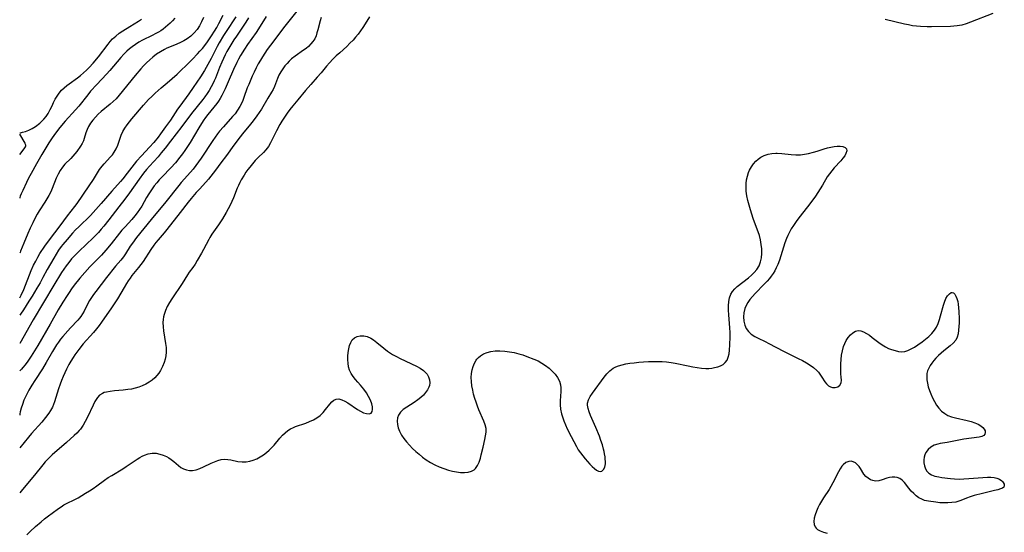
# Model space of a CAD drawing. Extents: x 1638514 to 1646716, y 2756403 to 2764605.
# Drawn here: x 1638514 to 1638904, y 2757187 to 2757390 of the extents above; entities that cross this region are included whole.
import ezdxf

# ---------------------------------------------------------------- set-up
doc = ezdxf.new("R2010")
doc.units = 0

msp = doc.modelspace()

# ---------------------------------------------------------------- linework, layer by layer
at = {"layer": 'WIL_007_Contours', "color": 0}
for points in [[(1638514, 2757345.62, 182), (1638514, 2757345.62, 182)], [(1638514, 2757345.07, 182), (1638514, 2757345.07, 182)], [(1638514, 2757337.01, 182), (1638514, 2757337.01, 182)], [(1638514, 2757319.69, 180), (1638514, 2757319.69, 180)], [(1638514, 2757297.87, 178), (1638514, 2757297.87, 178)], [(1638514, 2757280.12, 176), (1638514, 2757280.12, 176)], [(1638514, 2757273.28, 174), (1638514, 2757273.28, 174)], [(1638514, 2757262.1, 172), (1638514, 2757262.1, 172)], [(1638514, 2757251.23, 170), (1638514, 2757251.23, 170)], [(1638514, 2757233.83, 168), (1638514, 2757233.63, 168), (1638514, 2757233.62, 168)], [(1638514, 2757220.68, 166), (1638514, 2757220.68, 166)], [(1638514, 2757202.9, 164), (1638514, 2757202.9, 164)]]:
    msp.add_polyline3d(points, dxfattribs=at)
at = {"layer": 'WIL_008_Contours', "color": 0}
for points in [[(1638624.33, 2757394.45, 168), (1638620.51, 2757389.78, 168), (1638618.97, 2757387.85, 168), (1638613.33, 2757380.3, 168), (1638612.05, 2757378.54, 168), (1638611.09, 2757377.15, 168), (1638610.17, 2757375.74, 168), (1638609.29, 2757374.31, 168), (1638608.45, 2757372.85, 168), (1638607.61, 2757371.27, 168), (1638606.81, 2757369.67, 168), (1638606.06, 2757368.05, 168), (1638604.67, 2757364.77, 168), (1638604.13, 2757363.35, 168), (1638602.8, 2757359.62, 168), (1638602.32, 2757358.37, 168), (1638601.79, 2757357.15, 168), (1638601.2, 2757355.98, 168), (1638600.29, 2757354.53, 168), (1638599.26, 2757353.15, 168), (1638598.33, 2757352.04, 168), (1638594.66, 2757347.99, 168), (1638593.15, 2757346.19, 168), (1638592.35, 2757345.16, 168), (1638591.4, 2757343.84, 168), (1638590.48, 2757342.49, 168), (1638585.86, 2757335.52, 168), (1638583.8, 2757332.62, 168), (1638582.64, 2757331.15, 168), (1638581.67, 2757330.01, 168), (1638577.99, 2757325.92, 168), (1638576.98, 2757324.72, 168), (1638571.88, 2757318.15, 168), (1638566.03, 2757311.18, 168), (1638560.23, 2757304, 168), (1638558.67, 2757301.88, 168), (1638557.81, 2757300.6, 168), (1638555.9, 2757297.65, 168), (1638555.08, 2757296.45, 168), (1638554.07, 2757295.14, 168), (1638551.98, 2757292.67, 168), (1638548.33, 2757288.17, 168), (1638546.29, 2757285.41, 168), (1638544.09, 2757282.69, 168), (1638543.22, 2757281.53, 168), (1638542.4, 2757280.33, 168), (1638541.63, 2757279.11, 168), (1638540.94, 2757277.86, 168), (1638539.5, 2757274.85, 168), (1638538.91, 2757273.79, 168), (1638538.23, 2757272.77, 168), (1638537.65, 2757272.04, 168), (1638537.03, 2757271.34, 168), (1638534.06, 2757268.25, 168), (1638533.02, 2757267.11, 168), (1638531.09, 2757264.82, 168), (1638530.22, 2757263.74, 168), (1638529.38, 2757262.61, 168), (1638528.63, 2757261.52, 168), (1638527.79, 2757260.21, 168), (1638526.98, 2757258.86, 168), (1638524.52, 2757254.5, 168), (1638523.03, 2757252.03, 168), (1638519.99, 2757247.36, 168), (1638518.81, 2757245.49, 168), (1638517.67, 2757243.56, 168), (1638516.63, 2757241.63, 168), (1638515.7, 2757239.6, 168), (1638515.06, 2757237.88, 168), (1638514.58, 2757236.36, 168), (1638514.22, 2757235, 168), (1638514.03, 2757234.12, 168), (1638514, 2757233.83, 168)], [(1638514, 2757280.12, 176), (1638514.19, 2757280.39, 176), (1638514.6, 2757281.21, 176), (1638515.61, 2757283.48, 176), (1638518.59, 2757290.94, 176), (1638519.52, 2757293.06, 176), (1638520.35, 2757294.74, 176), (1638521.19, 2757296.3, 176), (1638522.02, 2757297.68, 176), (1638523.99, 2757300.65, 176), (1638525.8, 2757303.18, 176), (1638530.05, 2757308.72, 176), (1638532.97, 2757312.61, 176), (1638535.84, 2757316.31, 176), (1638536.75, 2757317.55, 176), (1638541.55, 2757324.49, 176), (1638543.22, 2757327.08, 176), (1638545.65, 2757331.02, 176), (1638546.61, 2757332.34, 176), (1638547.44, 2757333.31, 176), (1638549.99, 2757336, 176), (1638550.76, 2757336.9, 176), (1638551.45, 2757337.85, 176), (1638552.21, 2757339.22, 176), (1638552.83, 2757340.67, 176), (1638554.19, 2757344.64, 176), (1638554.81, 2757346.09, 176), (1638555.6, 2757347.42, 176), (1638556.53, 2757348.72, 176), (1638558.45, 2757351.1, 176), (1638563.09, 2757356.59, 176), (1638565.04, 2757358.72, 176), (1638566.36, 2757360.02, 176), (1638567.71, 2757361.29, 176), (1638570.08, 2757363.43, 176), (1638572.35, 2757365.44, 176), (1638576.41, 2757368.85, 176), (1638577.18, 2757369.57, 176), (1638580.67, 2757373.08, 176), (1638582.38, 2757374.76, 176), (1638584.39, 2757376.82, 176), (1638585.39, 2757377.91, 176), (1638586.36, 2757379.02, 176), (1638587.29, 2757380.17, 176), (1638588.34, 2757381.6, 176), (1638589.99, 2757384.06, 176), (1638591.12, 2757385.84, 176), (1638592.03, 2757387.35, 176), (1638592.89, 2757388.89, 176), (1638594.6, 2757392.2, 176)], [(1638611.55, 2757391.68, 170), (1638608.55, 2757386.75, 170), (1638607.59, 2757385.3, 170), (1638604.2, 2757380.55, 170), (1638602.99, 2757378.72, 170), (1638601.43, 2757376.17, 170), (1638600.68, 2757374.8, 170), (1638599.96, 2757373.42, 170), (1638598.63, 2757370.62, 170), (1638596.56, 2757365.72, 170), (1638595.34, 2757362.99, 170), (1638594.04, 2757360.37, 170), (1638593.33, 2757359.13, 170), (1638592.7, 2757358.17, 170), (1638592.03, 2757357.23, 170), (1638588.52, 2757352.87, 170), (1638587.57, 2757351.59, 170), (1638586.66, 2757350.26, 170), (1638584.91, 2757347.53, 170), (1638581.44, 2757341.75, 170), (1638580.45, 2757340.16, 170), (1638579.42, 2757338.59, 170), (1638578.44, 2757337.21, 170), (1638577.43, 2757335.86, 170), (1638575.64, 2757333.66, 170), (1638573.79, 2757331.62, 170), (1638570.39, 2757328.1, 170), (1638569.29, 2757326.91, 170), (1638568.27, 2757325.75, 170), (1638567.3, 2757324.56, 170), (1638566.16, 2757323, 170), (1638565.1, 2757321.38, 170), (1638564.21, 2757319.9, 170), (1638562.32, 2757316.53, 170), (1638561.47, 2757315.15, 170), (1638560.54, 2757313.82, 170), (1638559.6, 2757312.61, 170), (1638558.35, 2757311.16, 170), (1638555.74, 2757308.35, 170), (1638554.46, 2757306.91, 170), (1638553.53, 2757305.78, 170), (1638550.22, 2757301.52, 170), (1638548.13, 2757299.05, 170), (1638546.36, 2757297.07, 170), (1638544.84, 2757295.42, 170), (1638541.76, 2757292.4, 170), (1638539.73, 2757290.22, 170), (1638537.78, 2757287.93, 170), (1638535.59, 2757285.17, 170), (1638534.54, 2757283.75, 170), (1638533.54, 2757282.3, 170), (1638532.77, 2757281.12, 170), (1638531.09, 2757278.41, 170), (1638529.3, 2757275.33, 170), (1638526.11, 2757269.64, 170), (1638521.21, 2757261.28, 170), (1638519.89, 2757259.08, 170), (1638518.56, 2757256.98, 170), (1638517.27, 2757255.08, 170), (1638516.12, 2757253.54, 170), (1638515.3, 2757252.55, 170), (1638514.65, 2757251.81, 170), (1638514.2, 2757251.36, 170), (1638514, 2757251.23, 170)], [(1638599.64, 2757391.55, 174), (1638595.75, 2757385.69, 174), (1638594.74, 2757384.1, 174), (1638593.03, 2757381.22, 174), (1638592.25, 2757379.79, 174), (1638589.79, 2757375.07, 174), (1638587.12, 2757370.22, 174), (1638585.59, 2757367.75, 174), (1638582.68, 2757363.47, 174), (1638580.94, 2757361.02, 174), (1638577.36, 2757356.1, 174), (1638576.52, 2757354.91, 174), (1638573.67, 2757350.63, 174), (1638571.77, 2757347.9, 174), (1638569.81, 2757345.21, 174), (1638568.8, 2757343.89, 174), (1638567.09, 2757341.78, 174), (1638565.39, 2757339.84, 174), (1638562.27, 2757336.48, 174), (1638560.3, 2757334.28, 174), (1638559.35, 2757333.15, 174), (1638558.42, 2757331.97, 174), (1638556.62, 2757329.62, 174), (1638554.85, 2757327.38, 174), (1638553.95, 2757326.33, 174), (1638550.46, 2757322.43, 174), (1638546.28, 2757317.52, 174), (1638544.13, 2757315.13, 174), (1638541.98, 2757312.84, 174), (1638537.38, 2757308.31, 174), (1638536.13, 2757307.05, 174), (1638534.91, 2757305.77, 174), (1638532.74, 2757303.31, 174), (1638531.11, 2757301.34, 174), (1638530.45, 2757300.47, 174), (1638529.41, 2757299, 174), (1638528.42, 2757297.46, 174), (1638527.46, 2757295.89, 174), (1638524.89, 2757291.42, 174), (1638523.22, 2757288.21, 174), (1638522.11, 2757286.15, 174), (1638520.85, 2757283.97, 174), (1638518.94, 2757280.81, 174), (1638517.68, 2757278.79, 174), (1638515.49, 2757275.41, 174), (1638514.31, 2757273.66, 174), (1638514, 2757273.28, 174)], [(1638652.54, 2757391.51, 164), (1638650.83, 2757388.72, 164), (1638649.93, 2757387.33, 164), (1638648.99, 2757385.96, 164), (1638647.99, 2757384.62, 164), (1638647.02, 2757383.44, 164), (1638646.01, 2757382.31, 164), (1638644.78, 2757381.05, 164), (1638643.51, 2757379.83, 164), (1638640.75, 2757377.33, 164), (1638639.35, 2757376.03, 164), (1638638.01, 2757374.71, 164), (1638636.73, 2757373.35, 164), (1638635.52, 2757371.96, 164), (1638633.31, 2757369.29, 164), (1638631.85, 2757367.62, 164), (1638629.22, 2757364.72, 164), (1638627.13, 2757362.3, 164), (1638624.14, 2757358.65, 164), (1638622.15, 2757356.28, 164), (1638620.97, 2757354.81, 164), (1638619.87, 2757353.31, 164), (1638618.83, 2757351.76, 164), (1638617.84, 2757350.19, 164), (1638617.02, 2757348.8, 164), (1638615.7, 2757346.34, 164), (1638614.13, 2757343.17, 164), (1638613.33, 2757341.64, 164), (1638612.46, 2757340.19, 164), (1638611.48, 2757338.85, 164), (1638610.51, 2757337.79, 164), (1638608.42, 2757335.76, 164), (1638607.27, 2757334.57, 164), (1638606.16, 2757333.32, 164), (1638605.09, 2757332, 164), (1638604.3, 2757330.97, 164), (1638603.55, 2757329.91, 164), (1638602.83, 2757328.82, 164), (1638601.68, 2757326.88, 164), (1638601.14, 2757325.82, 164), (1638600.63, 2757324.71, 164), (1638600.15, 2757323.57, 164), (1638598.64, 2757319.77, 164), (1638597.99, 2757318.29, 164), (1638597.28, 2757316.82, 164), (1638596.53, 2757315.37, 164), (1638595.74, 2757313.95, 164), (1638594.31, 2757311.53, 164), (1638593.52, 2757310.28, 164), (1638592.71, 2757309.05, 164), (1638590.13, 2757305.36, 164), (1638589.35, 2757304.11, 164), (1638588.85, 2757303.23, 164), (1638586.8, 2757299.25, 164), (1638586, 2757297.79, 164), (1638584.32, 2757294.93, 164), (1638583.44, 2757293.55, 164), (1638582.53, 2757292.22, 164), (1638581.08, 2757290.26, 164), (1638580.39, 2757289.28, 164), (1638578.29, 2757285.89, 164), (1638574.21, 2757279.77, 164), (1638573.29, 2757278.26, 164), (1638572.45, 2757276.72, 164), (1638571.72, 2757275.16, 164), (1638571.17, 2757273.55, 164), (1638570.96, 2757272.62, 164), (1638570.8, 2757271.49, 164), (1638570.73, 2757270.35, 164), (1638570.8, 2757268.7, 164), (1638570.99, 2757267.05, 164), (1638571.8, 2757262.09, 164), (1638571.98, 2757260.46, 164), (1638572.01, 2757259.92, 164), (1638572, 2757258.55, 164), (1638571.87, 2757257.19, 164), (1638571.61, 2757255.85, 164), (1638571.23, 2757254.54, 164), (1638570.56, 2757252.93, 164), (1638569.74, 2757251.4, 164), (1638569.05, 2757250.32, 164), (1638568.29, 2757249.3, 164), (1638567.5, 2757248.44, 164), (1638566.41, 2757247.49, 164), (1638565.21, 2757246.66, 164), (1638563.92, 2757245.92, 164), (1638562.56, 2757245.29, 164), (1638561.14, 2757244.75, 164), (1638559.71, 2757244.33, 164), (1638558.26, 2757243.99, 164), (1638556.78, 2757243.74, 164), (1638555, 2757243.52, 164), (1638551.52, 2757243.22, 164), (1638549.88, 2757243.04, 164), (1638548.35, 2757242.78, 164), (1638547.51, 2757242.55, 164), (1638546.74, 2757242.24, 164), (1638545.66, 2757241.53, 164), (1638544.75, 2757240.59, 164), (1638544.26, 2757239.87, 164), (1638543.81, 2757239.1, 164), (1638543.07, 2757237.64, 164), (1638540.82, 2757232.81, 164), (1638539.99, 2757231.18, 164), (1638539.07, 2757229.6, 164), (1638538.03, 2757228.11, 164), (1638537.54, 2757227.52, 164), (1638536.59, 2757226.51, 164), (1638535.58, 2757225.54, 164), (1638532.49, 2757222.75, 164), (1638526.87, 2757217.89, 164), (1638525.63, 2757216.74, 164), (1638524.85, 2757215.94, 164), (1638524.05, 2757215.07, 164), (1638523.12, 2757213.98, 164), (1638519.8, 2757209.88, 164), (1638515.11, 2757204.17, 164), (1638514, 2757202.9, 164)], [(1638633.35, 2757391.28, 166), (1638632.94, 2757389.97, 166), (1638632.05, 2757386.41, 166), (1638631.72, 2757385.2, 166), (1638631.33, 2757384.03, 166), (1638630.82, 2757382.87, 166), (1638630.14, 2757381.79, 166), (1638629.3, 2757380.78, 166), (1638628.34, 2757379.84, 166), (1638627.39, 2757379.05, 166), (1638626.39, 2757378.3, 166), (1638623.11, 2757375.99, 166), (1638621.67, 2757374.85, 166), (1638620.74, 2757374, 166), (1638619.86, 2757373.1, 166), (1638619.05, 2757372.16, 166), (1638618.14, 2757370.94, 166), (1638617.34, 2757369.69, 166), (1638616.65, 2757368.4, 166), (1638616.09, 2757367.1, 166), (1638615.33, 2757364.97, 166), (1638614.92, 2757363.92, 166), (1638614.34, 2757362.77, 166), (1638613.66, 2757361.63, 166), (1638612.2, 2757359.3, 166), (1638609.69, 2757354.99, 166), (1638608.81, 2757353.62, 166), (1638607.88, 2757352.27, 166), (1638606.45, 2757350.34, 166), (1638605.41, 2757349.04, 166), (1638602.19, 2757345.15, 166), (1638601.31, 2757344.01, 166), (1638598.8, 2757340.67, 166), (1638595.89, 2757336.62, 166), (1638593.71, 2757333.67, 166), (1638591.52, 2757330.78, 166), (1638588.74, 2757327.19, 166), (1638587.71, 2757325.98, 166), (1638585.14, 2757323.24, 166), (1638583.94, 2757321.9, 166), (1638581.85, 2757319.46, 166), (1638580.7, 2757318.03, 166), (1638577.57, 2757313.97, 166), (1638572.29, 2757307.26, 166), (1638571.23, 2757305.96, 166), (1638568.78, 2757303.16, 166), (1638567.94, 2757302.11, 166), (1638567.13, 2757301.04, 166), (1638565.96, 2757299.37, 166), (1638562.86, 2757294.53, 166), (1638562, 2757293.33, 166), (1638561.07, 2757292.16, 166), (1638558.46, 2757288.95, 166), (1638557.68, 2757287.93, 166), (1638556.94, 2757286.89, 166), (1638556.24, 2757285.82, 166), (1638555.31, 2757284.28, 166), (1638552.73, 2757279.76, 166), (1638551.96, 2757278.56, 166), (1638550.37, 2757276.18, 166), (1638546.4, 2757270.53, 166), (1638545.46, 2757269.24, 166), (1638544.35, 2757267.8, 166), (1638543.19, 2757266.4, 166), (1638539.19, 2757261.87, 166), (1638537.42, 2757259.66, 166), (1638535.85, 2757257.53, 166), (1638535.12, 2757256.43, 166), (1638534.27, 2757255.03, 166), (1638533.52, 2757253.67, 166), (1638532.58, 2757251.82, 166), (1638531.19, 2757248.89, 166), (1638530.56, 2757247.41, 166), (1638529.97, 2757245.86, 166), (1638529.39, 2757244.11, 166), (1638528.34, 2757240.62, 166), (1638527.8, 2757238.92, 166), (1638527.41, 2757237.86, 166), (1638526.97, 2757236.82, 166), (1638526.23, 2757235.45, 166), (1638525.56, 2757234.42, 166), (1638524.25, 2757232.69, 166), (1638522.73, 2757230.86, 166), (1638518.7, 2757226.33, 166), (1638517.45, 2757224.86, 166), (1638514, 2757220.68, 166)], [(1638586.76, 2757391.23, 178), (1638586.03, 2757389.57, 178), (1638585.21, 2757387.98, 178), (1638584.21, 2757386.49, 178), (1638583.05, 2757385.15, 178), (1638581.75, 2757383.94, 178), (1638580.32, 2757382.87, 178), (1638579, 2757382.05, 178), (1638577.62, 2757381.33, 178), (1638576.2, 2757380.69, 178), (1638573.3, 2757379.54, 178), (1638572.31, 2757379.11, 178), (1638571.33, 2757378.63, 178), (1638569.75, 2757377.73, 178), (1638568.23, 2757376.7, 178), (1638566.78, 2757375.57, 178), (1638565.48, 2757374.47, 178), (1638564.23, 2757373.31, 178), (1638563.08, 2757372.16, 178), (1638561.98, 2757370.96, 178), (1638559.72, 2757368.28, 178), (1638553.39, 2757360.48, 178), (1638552.14, 2757359.09, 178), (1638551.02, 2757357.99, 178), (1638549.86, 2757356.95, 178), (1638546.28, 2757353.99, 178), (1638545.1, 2757352.9, 178), (1638544, 2757351.76, 178), (1638542.98, 2757350.58, 178), (1638542.08, 2757349.37, 178), (1638541.3, 2757348.12, 178), (1638540.68, 2757346.85, 178), (1638540.23, 2757345.55, 178), (1638539.59, 2757343.29, 178), (1638539.25, 2757342.36, 178), (1638538.69, 2757341.27, 178), (1638538.02, 2757340.21, 178), (1638536.59, 2757338.18, 178), (1638535.86, 2757337.22, 178), (1638535.09, 2757336.29, 178), (1638534.27, 2757335.41, 178), (1638531.91, 2757333.14, 178), (1638530.92, 2757331.96, 178), (1638530.03, 2757330.62, 178), (1638529.21, 2757329.18, 178), (1638528.49, 2757327.64, 178), (1638526.87, 2757323.47, 178), (1638526.29, 2757322.17, 178), (1638525.58, 2757320.77, 178), (1638524.79, 2757319.39, 178), (1638523.95, 2757318.02, 178), (1638521.75, 2757314.57, 178), (1638520.97, 2757313.26, 178), (1638520.17, 2757311.83, 178), (1638519.14, 2757309.83, 178), (1638518.15, 2757307.75, 178), (1638517.22, 2757305.66, 178), (1638515.64, 2757301.84, 178), (1638514.38, 2757298.62, 178), (1638514.19, 2757298.18, 178), (1638514, 2757297.87, 178)], [(1638899.32, 2757392.81, 164), (1638890.44, 2757389.39, 164), (1638888.75, 2757388.79, 164), (1638887.04, 2757388.3, 164), (1638885.22, 2757387.95, 164), (1638883.91, 2757387.81, 164), (1638882.58, 2757387.74, 164), (1638875.05, 2757387.59, 164), (1638873.36, 2757387.59, 164), (1638870.63, 2757387.71, 164), (1638869.1, 2757387.84, 164), (1638867.59, 2757388.04, 164), (1638865.98, 2757388.32, 164), (1638864.4, 2757388.66, 164), (1638856.64, 2757390.47, 164)], [(1638604.61, 2757391.2, 172), (1638603.56, 2757389.5, 172), (1638599.79, 2757383.94, 172), (1638598.79, 2757382.41, 172), (1638597.58, 2757380.44, 172), (1638596.07, 2757377.8, 172), (1638595.37, 2757376.45, 172), (1638594.67, 2757375, 172), (1638594.01, 2757373.53, 172), (1638593.12, 2757371.4, 172), (1638591.47, 2757367.25, 172), (1638591.01, 2757366.16, 172), (1638590.43, 2757364.93, 172), (1638589.81, 2757363.74, 172), (1638589.03, 2757362.4, 172), (1638588.2, 2757361.09, 172), (1638587.31, 2757359.82, 172), (1638586.52, 2757358.76, 172), (1638582.08, 2757353.16, 172), (1638578.16, 2757348.12, 172), (1638573.76, 2757342.31, 172), (1638571.59, 2757339.49, 172), (1638570.04, 2757337.58, 172), (1638568.77, 2757336.09, 172), (1638565.41, 2757332.36, 172), (1638564.2, 2757330.99, 172), (1638563.04, 2757329.58, 172), (1638561.25, 2757327.22, 172), (1638557.46, 2757321.74, 172), (1638555.66, 2757319.26, 172), (1638553.28, 2757316.16, 172), (1638549.24, 2757311.09, 172), (1638547.27, 2757308.56, 172), (1638546.26, 2757307.32, 172), (1638545.2, 2757306.11, 172), (1638542.95, 2757303.78, 172), (1638540.51, 2757301.4, 172), (1638537.41, 2757298.48, 172), (1638535.76, 2757296.86, 172), (1638534.56, 2757295.57, 172), (1638533.43, 2757294.21, 172), (1638532.36, 2757292.8, 172), (1638531.46, 2757291.51, 172), (1638530.59, 2757290.18, 172), (1638527.52, 2757285.15, 172), (1638519.33, 2757271.39, 172), (1638514, 2757262.1, 172)], [(1638575.41, 2757390.96, 180), (1638574.51, 2757389.99, 180), (1638573.57, 2757389.06, 180), (1638572.68, 2757388.22, 180), (1638571.77, 2757387.41, 180), (1638570.8, 2757386.65, 180), (1638569.93, 2757386.05, 180), (1638568.94, 2757385.45, 180), (1638567.91, 2757384.88, 180), (1638566.46, 2757384.12, 180), (1638562.64, 2757382.26, 180), (1638561.23, 2757381.48, 180), (1638559.86, 2757380.63, 180), (1638558.54, 2757379.71, 180), (1638557.47, 2757378.86, 180), (1638556.44, 2757377.96, 180), (1638555.22, 2757376.73, 180), (1638554.05, 2757375.43, 180), (1638549.74, 2757370.32, 180), (1638548.42, 2757368.85, 180), (1638544.48, 2757364.67, 180), (1638542.08, 2757362.02, 180), (1638540.93, 2757360.67, 180), (1638537.37, 2757356.18, 180), (1638536.13, 2757354.71, 180), (1638532.07, 2757350.18, 180), (1638529.89, 2757347.63, 180), (1638528.21, 2757345.48, 180), (1638526.86, 2757343.55, 180), (1638525.57, 2757341.56, 180), (1638522.82, 2757337, 180), (1638520.66, 2757333.28, 180), (1638518.49, 2757329.4, 180), (1638517.55, 2757327.62, 180), (1638516.68, 2757325.91, 180), (1638515.2, 2757322.76, 180), (1638514.58, 2757321.33, 180), (1638514.24, 2757320.47, 180), (1638514.04, 2757319.91, 180), (1638514, 2757319.69, 180)], [(1638514, 2757345.62, 182), (1638514.34, 2757345.61, 182), (1638515.13, 2757345.77, 182), (1638516.28, 2757346.12, 182), (1638517.68, 2757346.68, 182), (1638518.96, 2757347.32, 182), (1638520.29, 2757348.13, 182), (1638521.96, 2757349.45, 182), (1638523.51, 2757350.99, 182), (1638524.42, 2757352.1, 182), (1638525.24, 2757353.24, 182), (1638526.12, 2757354.76, 182), (1638526.83, 2757356.22, 182), (1638527.41, 2757357.58, 182), (1638528.04, 2757358.89, 182), (1638528.79, 2757360.16, 182), (1638529.65, 2757361.35, 182), (1638530.62, 2757362.47, 182), (1638531.63, 2757363.42, 182), (1638532.7, 2757364.31, 182), (1638533.6, 2757365.01, 182), (1638536.86, 2757367.34, 182), (1638538.08, 2757368.3, 182), (1638539.27, 2757369.32, 182), (1638540.42, 2757370.4, 182), (1638541.54, 2757371.52, 182), (1638543.12, 2757373.23, 182), (1638545.21, 2757375.73, 182), (1638549, 2757380.68, 182), (1638549.87, 2757381.76, 182), (1638550.78, 2757382.78, 182), (1638552.03, 2757383.95, 182), (1638553.39, 2757385.03, 182), (1638554.8, 2757386.03, 182), (1638557.55, 2757387.76, 182), (1638561.07, 2757389.85, 182), (1638562.29, 2757390.67, 182)], [(1638514, 2757337.01, 182), (1638515.34, 2757338.67, 182), (1638516.01, 2757339.58, 182), (1638516.29, 2757340.03, 182), (1638516.42, 2757340.34, 182), (1638516.44, 2757340.5, 182), (1638516.43, 2757340.66, 182), (1638516.34, 2757340.98, 182), (1638516.11, 2757341.47, 182), (1638514, 2757345.07, 182)], [(1638516.77, 2757186.15, 162), (1638518.15, 2757187.49, 162), (1638520.32, 2757189.43, 162), (1638522.54, 2757191.36, 162), (1638523.87, 2757192.48, 162), (1638525.41, 2757193.7, 162), (1638526.85, 2757194.79, 162), (1638529.35, 2757196.56, 162), (1638530.43, 2757197.32, 162), (1638531.53, 2757198.02, 162), (1638532.8, 2757198.69, 162), (1638535.59, 2757200.08, 162), (1638537.09, 2757200.89, 162), (1638540.11, 2757202.64, 162), (1638541.61, 2757203.57, 162), (1638543.09, 2757204.55, 162), (1638544.54, 2757205.57, 162), (1638547.52, 2757207.81, 162), (1638549.03, 2757208.88, 162), (1638550.42, 2757209.76, 162), (1638554.78, 2757212.39, 162), (1638556.2, 2757213.3, 162), (1638560.46, 2757216.18, 162), (1638561.52, 2757216.82, 162), (1638562.48, 2757217.33, 162), (1638563.46, 2757217.77, 162), (1638564.93, 2757218.27, 162), (1638566.41, 2757218.53, 162), (1638567.99, 2757218.51, 162), (1638569.54, 2757218.22, 162), (1638570.83, 2757217.79, 162), (1638572.07, 2757217.24, 162), (1638573.09, 2757216.71, 162), (1638574.04, 2757216.09, 162), (1638575.01, 2757215.29, 162), (1638576.83, 2757213.61, 162), (1638577.79, 2757212.87, 162), (1638578.86, 2757212.29, 162), (1638580.02, 2757211.89, 162), (1638581.23, 2757211.68, 162), (1638582.48, 2757211.69, 162), (1638583.92, 2757211.98, 162), (1638585.38, 2757212.5, 162), (1638586.84, 2757213.16, 162), (1638589.79, 2757214.61, 162), (1638591.12, 2757215.19, 162), (1638592.46, 2757215.67, 162), (1638593.8, 2757216.01, 162), (1638595.13, 2757216.15, 162), (1638596.36, 2757216.09, 162), (1638597.59, 2757215.88, 162), (1638600.44, 2757215.31, 162), (1638602.06, 2757215.11, 162), (1638603.7, 2757215.12, 162), (1638605.11, 2757215.35, 162), (1638606.5, 2757215.78, 162), (1638607.88, 2757216.36, 162), (1638609.22, 2757217.07, 162), (1638610.53, 2757217.9, 162), (1638611.77, 2757218.84, 162), (1638612.82, 2757219.76, 162), (1638613.82, 2757220.75, 162), (1638614.76, 2757221.78, 162), (1638616.97, 2757224.47, 162), (1638618.1, 2757225.73, 162), (1638619.09, 2757226.67, 162), (1638620.14, 2757227.5, 162), (1638621.25, 2757228.22, 162), (1638622.4, 2757228.8, 162), (1638623.21, 2757229.12, 162), (1638627.24, 2757230.45, 162), (1638628.78, 2757231.06, 162), (1638630.28, 2757231.76, 162), (1638631.7, 2757232.58, 162), (1638632.99, 2757233.53, 162), (1638634.14, 2757234.66, 162), (1638635.15, 2757235.88, 162), (1638636.75, 2757237.99, 162), (1638637.54, 2757238.89, 162), (1638638.36, 2757239.6, 162), (1638639.25, 2757240.02, 162), (1638640.34, 2757240.07, 162), (1638641.51, 2757239.77, 162), (1638642.74, 2757239.22, 162), (1638643.98, 2757238.49, 162), (1638647.72, 2757235.89, 162), (1638648.96, 2757235.17, 162), (1638650.19, 2757234.61, 162), (1638651.36, 2757234.26, 162), (1638652.36, 2757234.18, 162), (1638653.13, 2757234.44, 162), (1638653.55, 2757235.03, 162), (1638653.71, 2757235.9, 162), (1638653.66, 2757236.97, 162), (1638653.41, 2757238.16, 162), (1638652.89, 2757239.58, 162), (1638652.17, 2757241.04, 162), (1638651.31, 2757242.48, 162), (1638650.33, 2757243.88, 162), (1638649.66, 2757244.73, 162), (1638648.97, 2757245.52, 162), (1638647.85, 2757246.7, 162), (1638646.91, 2757247.77, 162), (1638646.03, 2757248.92, 162), (1638645.25, 2757250.14, 162), (1638644.65, 2757251.45, 162), (1638644.26, 2757252.79, 162), (1638644.04, 2757254.18, 162), (1638643.95, 2757255.6, 162), (1638643.97, 2757257.03, 162), (1638644.08, 2757258.44, 162), (1638644.28, 2757259.89, 162), (1638644.6, 2757261.25, 162), (1638645.06, 2757262.47, 162), (1638645.71, 2757263.5, 162), (1638646.59, 2757264.3, 162), (1638647.65, 2757264.84, 162), (1638648.83, 2757265.13, 162), (1638650.23, 2757265.12, 162), (1638651.64, 2757264.81, 162), (1638653.02, 2757264.2, 162), (1638654.13, 2757263.48, 162), (1638655.45, 2757262.46, 162), (1638658.22, 2757260.18, 162), (1638659.69, 2757259.03, 162), (1638661.66, 2757257.68, 162), (1638663.14, 2757256.83, 162), (1638664.66, 2757256.05, 162), (1638671.1, 2757253.06, 162), (1638672.61, 2757252.23, 162), (1638673.95, 2757251.31, 162), (1638674.46, 2757250.86, 162), (1638675.3, 2757249.88, 162), (1638675.91, 2757248.8, 162), (1638676.29, 2757247.66, 162), (1638676.4, 2757246.47, 162), (1638676.23, 2757245.35, 162), (1638676.04, 2757244.77, 162), (1638675.48, 2757243.67, 162), (1638674.73, 2757242.59, 162), (1638673.84, 2757241.56, 162), (1638672.82, 2757240.57, 162), (1638671.7, 2757239.65, 162), (1638670.24, 2757238.64, 162), (1638667.26, 2757236.77, 162), (1638665.91, 2757235.83, 162), (1638664.77, 2757234.81, 162), (1638663.95, 2757233.66, 162), (1638663.56, 2757232.53, 162), (1638663.46, 2757231.29, 162), (1638663.58, 2757229.98, 162), (1638663.89, 2757228.63, 162), (1638664.39, 2757227.27, 162), (1638665.21, 2757225.66, 162), (1638666.11, 2757224.31, 162), (1638667.15, 2757223, 162), (1638668.29, 2757221.71, 162), (1638669.51, 2757220.47, 162), (1638670.8, 2757219.26, 162), (1638672.15, 2757218.1, 162), (1638673.55, 2757216.99, 162), (1638675, 2757215.95, 162), (1638676.67, 2757214.92, 162), (1638678.39, 2757213.98, 162), (1638680.15, 2757213.15, 162), (1638681.93, 2757212.42, 162), (1638683.74, 2757211.82, 162), (1638685.38, 2757211.4, 162), (1638687.02, 2757211.11, 162), (1638688.61, 2757210.95, 162), (1638690.13, 2757210.93, 162), (1638691.56, 2757211.07, 162), (1638692.85, 2757211.41, 162), (1638693.95, 2757212, 162), (1638694.49, 2757212.48, 162), (1638695.31, 2757213.63, 162), (1638695.95, 2757215, 162), (1638696.45, 2757216.53, 162), (1638696.79, 2757217.94, 162), (1638697.46, 2757220.96, 162), (1638698.2, 2757223.95, 162), (1638698.51, 2757225.42, 162), (1638698.69, 2757226.87, 162), (1638698.66, 2757228.31, 162), (1638698.36, 2757229.78, 162), (1638697.85, 2757231.26, 162), (1638695.87, 2757235.75, 162), (1638695.27, 2757237.23, 162), (1638694.71, 2757238.74, 162), (1638694.21, 2757240.27, 162), (1638693.75, 2757241.92, 162), (1638693.37, 2757243.59, 162), (1638693.08, 2757245.25, 162), (1638692.89, 2757246.91, 162), (1638692.83, 2757248.55, 162), (1638692.92, 2757250.14, 162), (1638693.17, 2757251.57, 162), (1638693.57, 2757252.93, 162), (1638694.1, 2757254.2, 162), (1638694.78, 2757255.37, 162), (1638695.08, 2757255.78, 162), (1638695.71, 2757256.52, 162), (1638696.42, 2757257.17, 162), (1638697.65, 2757257.96, 162), (1638699.05, 2757258.52, 162), (1638700.58, 2757258.89, 162), (1638702.34, 2757259.09, 162), (1638704.17, 2757259.12, 162), (1638706.05, 2757259.01, 162), (1638707.94, 2757258.78, 162), (1638709.82, 2757258.45, 162), (1638711.68, 2757258, 162), (1638713.29, 2757257.51, 162), (1638714.86, 2757256.95, 162), (1638717.65, 2757255.88, 162), (1638719.25, 2757255.14, 162), (1638720.79, 2757254.3, 162), (1638722.25, 2757253.36, 162), (1638723.62, 2757252.32, 162), (1638724.9, 2757251.13, 162), (1638726.03, 2757249.85, 162), (1638726.98, 2757248.5, 162), (1638727.71, 2757247.09, 162), (1638728.17, 2757245.63, 162), (1638728.31, 2757244.41, 162), (1638728.29, 2757243.16, 162), (1638728.11, 2757241.02, 162), (1638728.03, 2757239.4, 162), (1638728.04, 2757237.69, 162), (1638728.19, 2757235.94, 162), (1638728.51, 2757234.21, 162), (1638728.88, 2757232.94, 162), (1638729.45, 2757231.37, 162), (1638730.12, 2757229.8, 162), (1638730.84, 2757228.24, 162), (1638732.38, 2757225.16, 162), (1638734.45, 2757221.21, 162), (1638735.2, 2757219.93, 162), (1638736.04, 2757218.68, 162), (1638736.93, 2757217.45, 162), (1638737.88, 2757216.27, 162), (1638738.83, 2757215.2, 162), (1638739.78, 2757214.19, 162), (1638740.72, 2757213.27, 162), (1638741.58, 2757212.5, 162), (1638742.39, 2757211.88, 162), (1638743.16, 2757211.45, 162), (1638743.88, 2757211.29, 162), (1638744.48, 2757211.43, 162), (1638745.16, 2757212.04, 162), (1638745.65, 2757213.03, 162), (1638745.9, 2757214.28, 162), (1638745.93, 2757215.21, 162), (1638745.89, 2757216.13, 162), (1638745.81, 2757217.1, 162), (1638745.63, 2757218.34, 162), (1638745.45, 2757219.25, 162), (1638745.22, 2757220.18, 162), (1638744.74, 2757221.89, 162), (1638744.17, 2757223.62, 162), (1638743.55, 2757225.36, 162), (1638742.17, 2757228.79, 162), (1638740.07, 2757233.48, 162), (1638739.49, 2757234.92, 162), (1638739.06, 2757236.3, 162), (1638738.85, 2757237.61, 162), (1638738.86, 2757238.41, 162), (1638739.23, 2757239.75, 162), (1638739.93, 2757241.07, 162), (1638740.83, 2757242.4, 162), (1638745.42, 2757248.68, 162), (1638746.51, 2757250.02, 162), (1638747.68, 2757251.22, 162), (1638748.99, 2757252.22, 162), (1638750.01, 2757252.76, 162), (1638751.11, 2757253.2, 162), (1638752.56, 2757253.62, 162), (1638754.08, 2757253.96, 162), (1638755.66, 2757254.22, 162), (1638757.28, 2757254.43, 162), (1638759.14, 2757254.62, 162), (1638761.03, 2757254.76, 162), (1638762.94, 2757254.85, 162), (1638764.85, 2757254.91, 162), (1638766.63, 2757254.91, 162), (1638768.4, 2757254.87, 162), (1638770.17, 2757254.75, 162), (1638771.93, 2757254.55, 162), (1638773.6, 2757254.25, 162), (1638778.72, 2757253.12, 162), (1638780.5, 2757252.76, 162), (1638782.27, 2757252.47, 162), (1638784.01, 2757252.25, 162), (1638785.71, 2757252.15, 162), (1638786.9, 2757252.17, 162), (1638788.04, 2757252.28, 162), (1638789.14, 2757252.47, 162), (1638790.39, 2757252.77, 162), (1638791.54, 2757253.19, 162), (1638792.56, 2757253.75, 162), (1638793.41, 2757254.47, 162), (1638794.1, 2757255.46, 162), (1638794.59, 2757256.64, 162), (1638794.91, 2757257.96, 162), (1638795.11, 2757259.38, 162), (1638795.25, 2757261.51, 162), (1638795.34, 2757264.71, 162), (1638795.33, 2757266.35, 162), (1638795.25, 2757268.26, 162), (1638794.82, 2757273.47, 162), (1638794.72, 2757275.27, 162), (1638794.7, 2757277, 162), (1638794.81, 2757278.66, 162), (1638795.08, 2757280.2, 162), (1638795.59, 2757281.65, 162), (1638796.25, 2757282.72, 162), (1638797.12, 2757283.69, 162), (1638798.13, 2757284.61, 162), (1638802.55, 2757288.06, 162), (1638803.76, 2757289.11, 162), (1638804.89, 2757290.21, 162), (1638805.88, 2757291.39, 162), (1638806.75, 2757292.81, 162), (1638807.33, 2757294.36, 162), (1638807.67, 2757296.02, 162), (1638807.82, 2757297.75, 162), (1638807.81, 2757299.52, 162), (1638807.65, 2757301.3, 162), (1638807.34, 2757303.08, 162), (1638806.89, 2757304.83, 162), (1638804.46, 2757311.56, 162), (1638803.33, 2757314.99, 162), (1638802.8, 2757316.83, 162), (1638802.33, 2757318.67, 162), (1638801.96, 2757320.52, 162), (1638801.72, 2757322.37, 162), (1638801.64, 2757323.93, 162), (1638801.69, 2757325.46, 162), (1638801.85, 2757326.97, 162), (1638802.15, 2757328.43, 162), (1638802.59, 2757329.82, 162), (1638802.98, 2757330.7, 162), (1638803.73, 2757332.04, 162), (1638804.61, 2757333.29, 162), (1638805.48, 2757334.28, 162), (1638806.44, 2757335.16, 162), (1638807.5, 2757335.9, 162), (1638808.85, 2757336.57, 162), (1638810.31, 2757337.05, 162), (1638811.84, 2757337.34, 162), (1638813.42, 2757337.46, 162), (1638814, 2757337.46, 162), (1638815.8, 2757337.37, 162), (1638819.47, 2757336.99, 162), (1638821.31, 2757336.87, 162), (1638823.14, 2757336.89, 162), (1638824.72, 2757337.07, 162), (1638826.28, 2757337.36, 162), (1638828.3, 2757337.84, 162), (1638829.74, 2757338.27, 162), (1638832.55, 2757339.18, 162), (1638833.93, 2757339.59, 162), (1638835.25, 2757339.93, 162), (1638836.52, 2757340.17, 162), (1638837.73, 2757340.31, 162), (1638838.84, 2757340.32, 162), (1638839.95, 2757340.16, 162), (1638840.82, 2757339.79, 162), (1638841.35, 2757339.22, 162), (1638841.47, 2757338.38, 162), (1638841.18, 2757337.36, 162), (1638840.68, 2757336.43, 162), (1638839.99, 2757335.45, 162), (1638839.15, 2757334.47, 162), (1638836.55, 2757331.69, 162), (1638835.55, 2757330.54, 162), (1638834.61, 2757329.33, 162), (1638833.74, 2757328.08, 162), (1638831.85, 2757324.87, 162), (1638830.95, 2757323.42, 162), (1638829.06, 2757320.51, 162), (1638828.06, 2757319.06, 162), (1638825.97, 2757316.2, 162), (1638822.52, 2757311.83, 162), (1638821.4, 2757310.36, 162), (1638820.35, 2757308.86, 162), (1638819.54, 2757307.56, 162), (1638818.79, 2757306.21, 162), (1638818.13, 2757304.83, 162), (1638817.64, 2757303.62, 162), (1638817.03, 2757301.94, 162), (1638815.4, 2757296.78, 162), (1638814.83, 2757295.08, 162), (1638814.19, 2757293.41, 162), (1638813.57, 2757292.04, 162), (1638812.98, 2757290.88, 162), (1638812.33, 2757289.76, 162), (1638811.61, 2757288.68, 162), (1638810.93, 2757287.81, 162), (1638809.99, 2757286.72, 162), (1638808.83, 2757285.5, 162), (1638805.25, 2757281.91, 162), (1638804.13, 2757280.69, 162), (1638803.1, 2757279.43, 162), (1638802.32, 2757278.29, 162), (1638801.66, 2757277.12, 162), (1638801.16, 2757275.91, 162), (1638800.75, 2757274.26, 162), (1638800.62, 2757272.58, 162), (1638800.74, 2757270.93, 162), (1638801.12, 2757269.35, 162), (1638801.71, 2757268.02, 162), (1638802.53, 2757266.83, 162), (1638803.69, 2757265.75, 162), (1638805.08, 2757264.84, 162), (1638806.37, 2757264.17, 162), (1638809.19, 2757262.85, 162), (1638810.67, 2757262.1, 162), (1638816.46, 2757258.97, 162), (1638822.31, 2757256.11, 162), (1638823.93, 2757255.27, 162), (1638825.5, 2757254.4, 162), (1638826.98, 2757253.48, 162), (1638828.36, 2757252.49, 162), (1638829.58, 2757251.4, 162), (1638830.25, 2757250.65, 162), (1638830.86, 2757249.87, 162), (1638831.64, 2757248.7, 162), (1638832.83, 2757246.8, 162), (1638833.46, 2757245.99, 162), (1638834.21, 2757245.31, 162), (1638835.04, 2757244.81, 162), (1638835.89, 2757244.55, 162), (1638836.96, 2757244.56, 162), (1638837.94, 2757244.91, 162), (1638838.74, 2757245.54, 162), (1638839.26, 2757246.42, 162), (1638839.4, 2757247.46, 162), (1638839.34, 2757248.67, 162), (1638839.21, 2757250.04, 162), (1638839.13, 2757251.27, 162), (1638839.11, 2757252.58, 162), (1638839.13, 2757253.93, 162), (1638839.25, 2757255.67, 162), (1638839.46, 2757257.42, 162), (1638839.78, 2757259.15, 162), (1638840.23, 2757260.82, 162), (1638840.7, 2757262.05, 162), (1638841.27, 2757263.21, 162), (1638842.05, 2757264.43, 162), (1638842.93, 2757265.48, 162), (1638843.89, 2757266.32, 162), (1638844.91, 2757266.91, 162), (1638845.99, 2757267.17, 162), (1638847.07, 2757267.07, 162), (1638848.18, 2757266.67, 162), (1638849.31, 2757266.05, 162), (1638850.46, 2757265.28, 162), (1638851.62, 2757264.41, 162), (1638854.15, 2757262.43, 162), (1638855.45, 2757261.49, 162), (1638856.79, 2757260.69, 162), (1638858, 2757260.12, 162), (1638859.24, 2757259.65, 162), (1638860.6, 2757259.21, 162), (1638861.97, 2757258.89, 162), (1638863.33, 2757258.79, 162), (1638864.53, 2757258.93, 162), (1638865.73, 2757259.28, 162), (1638867.06, 2757259.88, 162), (1638868.38, 2757260.65, 162), (1638869.68, 2757261.53, 162), (1638871.3, 2757262.72, 162), (1638872.65, 2757263.76, 162), (1638873.95, 2757264.83, 162), (1638875.16, 2757265.99, 162), (1638876.21, 2757267.27, 162), (1638877.01, 2757268.58, 162), (1638877.66, 2757270, 162), (1638878.2, 2757271.49, 162), (1638878.67, 2757273.01, 162), (1638879.79, 2757277.3, 162), (1638880.16, 2757278.49, 162), (1638880.74, 2757279.83, 162), (1638881.41, 2757280.95, 162), (1638882.13, 2757281.78, 162), (1638882.85, 2757282.25, 162), (1638883.21, 2757282.31, 162), (1638883.76, 2757282.1, 162), (1638884.27, 2757281.58, 162), (1638884.72, 2757280.83, 162), (1638885.11, 2757279.89, 162), (1638885.44, 2757278.71, 162), (1638885.63, 2757277.65, 162), (1638885.8, 2757276.2, 162), (1638885.91, 2757274.77, 162), (1638886, 2757271.77, 162), (1638885.98, 2757270.25, 162), (1638885.92, 2757268.74, 162), (1638885.8, 2757267.26, 162), (1638885.57, 2757265.85, 162), (1638885.2, 2757264.54, 162), (1638884.63, 2757263.35, 162), (1638883.66, 2757262.15, 162), (1638882.44, 2757261.06, 162), (1638879.98, 2757259.13, 162), (1638878.88, 2757258.21, 162), (1638877.8, 2757257.24, 162), (1638876.77, 2757256.23, 162), (1638875.93, 2757255.28, 162), (1638875.16, 2757254.3, 162), (1638874.49, 2757253.28, 162), (1638873.93, 2757252.24, 162), (1638873.5, 2757251.17, 162), (1638873.24, 2757250.08, 162), (1638873.14, 2757248.85, 162), (1638873.22, 2757247.59, 162), (1638873.44, 2757246.31, 162), (1638873.79, 2757244.89, 162), (1638874.24, 2757243.46, 162), (1638874.78, 2757242.04, 162), (1638875.45, 2757240.51, 162), (1638876.21, 2757239.04, 162), (1638877.06, 2757237.64, 162), (1638878.01, 2757236.34, 162), (1638879.07, 2757235.19, 162), (1638880.27, 2757234.24, 162), (1638881.58, 2757233.54, 162), (1638883.01, 2757233, 162), (1638884.52, 2757232.58, 162), (1638889.22, 2757231.51, 162), (1638890.74, 2757231.09, 162), (1638892.18, 2757230.62, 162), (1638893.49, 2757230.07, 162), (1638894.61, 2757229.42, 162), (1638895.37, 2757228.79, 162), (1638895.94, 2757228.09, 162), (1638896.28, 2757227.38, 162), (1638896.36, 2757226.69, 162), (1638896.19, 2757226.07, 162), (1638895.78, 2757225.55, 162), (1638895, 2757225.15, 162), (1638893.97, 2757224.89, 162), (1638887.91, 2757224.05, 162), (1638884.54, 2757223.49, 162), (1638881.3, 2757222.81, 162), (1638878.45, 2757222.39, 162), (1638877.52, 2757222.19, 162), (1638876.12, 2757221.67, 162), (1638874.82, 2757220.92, 162), (1638873.69, 2757219.95, 162), (1638872.8, 2757218.78, 162), (1638872.4, 2757217.88, 162), (1638872.14, 2757216.92, 162), (1638872.02, 2757215.93, 162), (1638872.05, 2757214.71, 162), (1638872.25, 2757213.51, 162), (1638872.64, 2757212.39, 162), (1638873.2, 2757211.39, 162), (1638873.96, 2757210.57, 162), (1638875.08, 2757209.91, 162), (1638876.41, 2757209.46, 162), (1638877.9, 2757209.14, 162), (1638879.09, 2757208.96, 162), (1638882.6, 2757208.51, 162), (1638884.14, 2757208.37, 162), (1638886, 2757208.31, 162), (1638887.9, 2757208.35, 162), (1638889.81, 2757208.46, 162), (1638895.42, 2757208.9, 162), (1638897.17, 2757208.99, 162), (1638898.54, 2757209, 162), (1638899.8, 2757208.9, 162), (1638900.98, 2757208.62, 162), (1638902.01, 2757208.19, 162), (1638902.84, 2757207.62, 162), (1638903.16, 2757207.29, 162), (1638903.41, 2757206.98, 162), (1638903.76, 2757206.32, 162), (1638903.88, 2757205.68, 162), (1638903.71, 2757205.14, 162), (1638903.2, 2757204.7, 162), (1638902.39, 2757204.36, 162), (1638901.36, 2757204.06, 162), (1638900.01, 2757203.73, 162), (1638895.28, 2757202.62, 162), (1638892, 2757201.74, 162), (1638890.42, 2757201.24, 162), (1638888.93, 2757200.69, 162), (1638887.38, 2757200.04, 162), (1638886.26, 2757199.6, 162), (1638884.75, 2757199.2, 162), (1638883.16, 2757198.95, 162), (1638881.51, 2757198.84, 162), (1638879.92, 2757198.84, 162), (1638878.33, 2757198.93, 162), (1638876.78, 2757199.08, 162), (1638873.92, 2757199.47, 162), (1638873.1, 2757199.62, 162), (1638872.31, 2757199.82, 162), (1638871.2, 2757200.27, 162), (1638870.1, 2757200.9, 162), (1638869.03, 2757201.66, 162), (1638868.01, 2757202.54, 162), (1638867.06, 2757203.51, 162), (1638866.12, 2757204.65, 162), (1638864.37, 2757206.89, 162), (1638863.46, 2757207.84, 162), (1638862.47, 2757208.56, 162), (1638861.52, 2757208.93, 162), (1638860.5, 2757209.1, 162), (1638859.45, 2757209.08, 162), (1638858.4, 2757208.91, 162), (1638857.42, 2757208.62, 162), (1638855.49, 2757207.93, 162), (1638854.22, 2757207.61, 162), (1638852.94, 2757207.51, 162), (1638851.88, 2757207.68, 162), (1638850.87, 2757208.05, 162), (1638849.93, 2757208.62, 162), (1638849.09, 2757209.34, 162), (1638848.32, 2757210.3, 162), (1638846.99, 2757212.43, 162), (1638846.43, 2757213.24, 162), (1638845.81, 2757213.97, 162), (1638844.98, 2757214.69, 162), (1638844.07, 2757215.18, 162), (1638843.18, 2757215.36, 162), (1638842.28, 2757215.28, 162), (1638841.14, 2757214.81, 162), (1638840.1, 2757213.97, 162), (1638839.59, 2757213.37, 162), (1638838.87, 2757212.31, 162), (1638838.19, 2757211.13, 162), (1638836.03, 2757206.82, 162), (1638835.24, 2757205.34, 162), (1638834.54, 2757204.16, 162), (1638832.34, 2757200.88, 162), (1638831.52, 2757199.59, 162), (1638830.75, 2757198.25, 162), (1638830.05, 2757196.92, 162), (1638829.45, 2757195.58, 162), (1638828.94, 2757194.16, 162), (1638828.6, 2757192.79, 162), (1638828.45, 2757191.5, 162), (1638828.55, 2757190.32, 162), (1638828.94, 2757189.32, 162), (1638829.36, 2757188.8, 162), (1638829.9, 2757188.35, 162), (1638831.01, 2757187.73, 162), (1638832.32, 2757187.23, 162), (1638833.77, 2757186.84, 162)]]:
    msp.add_polyline3d(points, dxfattribs=at)

doc.saveas('drawing.dxf')
